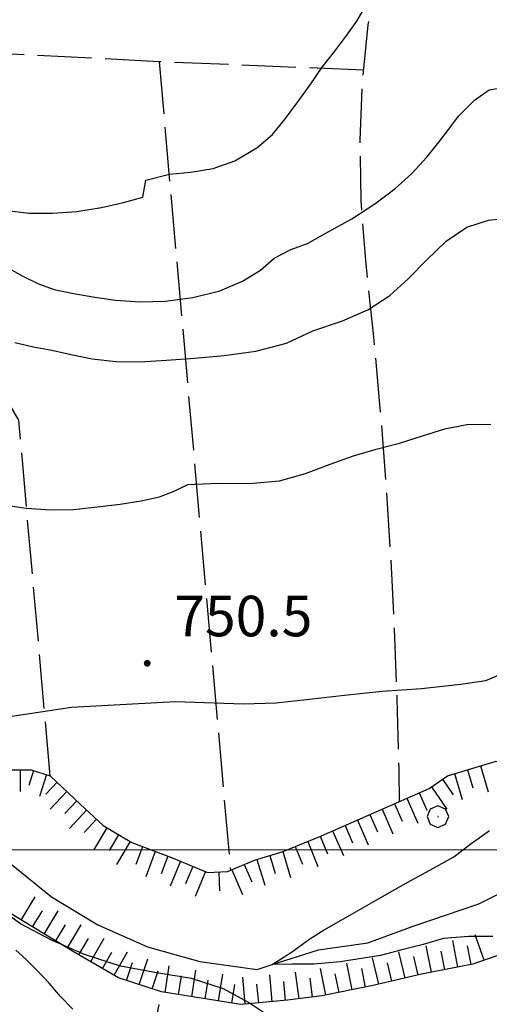
# Model space of a CAD drawing. Extents: x 2579694 to 2584518, y 4494012 to 4497470.
# Drawn here: x 2582750 to 2582837, y 4496471 to 4496654 of the extents above; entities that cross this region are included whole.
import ezdxf

# ---------------------------------------------------------------- set-up
doc = ezdxf.new("R2010")
doc.units = 0
doc.header["$LTSCALE"] = 5
doc.header["$MEASUREMENT"] = 0
doc.linetypes.add('701', pattern=[2.5, 2, -0.5])
doc.linetypes.add('LSCA1', pattern=[1, -0.5, -0.5])
for name, color, linetype in [('30200000', 1, 'Continuous'), ('60100000', 1, 'LSCA1'), ('70100000', 1, '701'), ('70400000', 1, 'Continuous'), ('80100000', 2, 'Continuous'), ('80200000', 1, 'Continuous'), ('80400000', 1, 'Continuous'), ('A0140000', 2, 'Continuous'), ('PARAMETR', 1, 'Continuous')]:
    doc.layers.add(name, color=color, linetype=linetype)
doc.styles.get("Standard").update_dxf_attribs({"font": 'romans.shx'})

# ---------------------------------------------------------------- blocks, each defined once
blk = doc.blocks.new('CERCHIO5')
at = {"linetype": 'Continuous'}
for p, q in [((-0.196, 0.064), (-0.206, 0.001)), ((-0.206, 0.001), (-0.196, -0.062)), ((-0.003, -0.202), (-0.206, 0.001)), ((-0.206, 0.001), (-0.003, 0.001)), ((-0.196, -0.062), (0.022, 0.2)), ((-0.168, 0.12), (-0.196, 0.064)), ((0.162, -0.118), (-0.196, 0.064)), ((-0.196, 0.064), (0.19, -0.062)), ((-0.183, 0.032), (-0.184, 0.013)), ((-0.184, 0.013), (-0.184, -0.047)), ((-0.18, 0.058), (-0.183, 0.032)), ((-0.167, 0.093), (-0.182, 0.091)), ((-0.182, 0.091), (-0.092, 0.063)), ((-0.152, 0.092), (-0.18, 0.058)), ((-0.158, 0.051), (-0.172, 0.001)), ((-0.172, 0.001), (-0.165, -0.077)), ((-0.168, -0.118), (0.094, 0.177)), ((-0.123, 0.166), (-0.168, 0.12)), ((0.19, -0.062), (-0.168, 0.12)), ((-0.168, 0.12), (0, 0)), ((0, 0), (-0.168, -0.118)), ((-0.152, 0.092), (-0.167, 0.093)), ((-0.166, 0.023), (-0.083, 0.112)), ((-0.122, -0.02), (-0.166, 0.023)), ((-0.072, 0.156), (-0.158, 0.051)), ((-0.138, 0.053), (-0.158, -0.016)), ((-0.142, 0.108), (-0.152, 0.092)), ((-0.126, 0.022), (-0.152, 0.092)), ((-0.127, 0.089), (-0.145, 0)), ((-0.145, 0), (-0.12, -0.069)), ((-0.092, 0.063), (-0.144, 0.144)), ((-0.144, 0.144), (-0.002, 0.069)), ((-0.105, 0.116), (-0.142, 0.108)), ((-0.076, 0.082), (-0.138, 0.053)), ((-0.072, 0.156), (-0.127, 0.089)), ((-0.127, 0.089), (-0.123, 0.112)), ((-0.11, -0.009), (-0.127, 0.089)), ((-0.091, -0.032), (-0.126, 0.022)), ((-0.066, 0.194), (-0.123, 0.166)), ((0.06, 0.194), (-0.123, -0.164)), ((-0.123, -0.164), (-0.066, 0.194)), ((-0.003, -0.202), (-0.123, 0.166)), ((-0.123, 0.166), (0.162, -0.118)), ((-0.123, 0.112), (-0.114, 0.138)), ((-0.084, 0.048), (-0.122, -0.02)), ((-0.114, 0.138), (-0.098, 0.178)), ((-0.072, 0.156), (-0.105, 0.116)), ((-0.098, 0.178), (-0.082, 0.172)), ((-0.022, 0.154), (-0.084, 0.048)), ((-0.083, 0.112), (0.009, 0.101)), ((-0.082, 0.172), (-0.032, 0.175)), ((-0.05, 0.134), (-0.076, 0.082)), ((0.022, 0.2), (-0.072, 0.156)), ((-0.032, 0.175), (-0.072, 0.156)), ((-0.003, 0.152), (-0.072, 0.156)), ((-0.051, 0.061), (-0.07, -0.008)), ((-0.068, -0.179), (0.035, 0.008)), ((-0.003, 0.204), (-0.066, 0.194)), ((-0.066, 0.194), (0.116, -0.164)), ((0.012, 0.149), (-0.051, 0.112)), ((-0.051, 0.112), (-0.051, 0.061)), ((-0.016, 0.097), (-0.051, 0.061)), ((-0.051, 0.061), (-0.016, 0.097)), ((-0.04, 0.124), (-0.05, 0.134)), ((-0.032, 0.175), (-0.04, 0.124)), ((0.01, 0.186), (-0.032, 0.175)), ((0, 0.174), (-0.032, 0.175)), ((-0.032, 0.175), (0.012, 0.149)), ((0.006, 0.054), (-0.026, -0.018)), ((0.061, 0.125), (-0.022, 0.154)), ((-0.016, 0.097), (0.034, 0.11)), ((0.065, 0.085), (-0.016, 0.097)), ((-0.003, 0.001), (-0.003, 0.204)), ((0.06, 0.194), (-0.003, 0.204)), ((-0.003, 0.001), (0.06, 0.194)), ((0.116, 0.166), (-0.003, -0.202)), ((0.058, 0.137), (-0.003, 0.152)), ((-0.003, 0.001), (0.197, 0.001)), ((-0.003, 0.001), (-0.003, -0.202)), ((-0.002, 0.069), (0.042, 0.197)), ((0.042, 0.16), (0, 0.174)), ((0.072, 0.053), (0.002, -0.036)), ((0.067, 0.043), (0.006, 0.054)), ((0.009, 0.101), (0.072, 0.053)), ((0.034, 0.11), (0.01, 0.186)), ((0.026, -0.083), (0.079, 0.072)), ((0.147, 0.135), (0.033, 0.066)), ((0.033, 0.066), (0.19, 0.064)), ((0.034, 0.11), (0.093, 0.094)), ((0.074, -0.087), (0.034, 0.11)), ((0.035, 0.008), (0.147, 0.135)), ((0.094, 0.177), (0.038, -0.196)), ((0.042, 0.197), (0.067, 0.101)), ((0.107, 0.137), (0.042, 0.16)), ((0.051, -0.062), (0.106, 0.031)), ((0.118, 0.117), (0.058, 0.137)), ((0.116, 0.166), (0.06, 0.194)), ((0.06, -0.192), (0.116, 0.166)), ((0.162, 0.12), (0.06, -0.192)), ((0.079, 0.072), (0.061, 0.125)), ((0.119, 0.036), (0.065, 0.085)), ((0.065, -0.017), (0.067, 0.043)), ((0.067, 0.101), (0.08, 0.184)), ((0.08, 0.184), (0.195, -0.034)), ((0.093, 0.094), (0.124, 0.053)), ((0.14, 0.07), (0.097, -0.076)), ((0.106, 0.031), (0.14, 0.105)), ((0.158, 0.109), (0.107, 0.137)), ((0.162, 0.12), (0.116, 0.166)), ((0.116, -0.164), (0.162, 0.12)), ((0.116, -0.06), (0.119, 0.036)), ((0.156, 0.064), (0.118, 0.117)), ((0.124, 0.053), (0.124, 0.053)), ((0.124, 0.053), (0.128, -0.03)), ((0.131, -0.07), (0.156, 0.001)), ((0.14, 0.105), (0.14, 0.07)), ((0.162, 0.044), (0.156, 0.064)), ((0.156, 0.001), (0.162, 0.044)), ((0.174, 0.064), (0.158, 0.109)), ((0.19, 0.064), (0.162, 0.12)), ((0.19, 0.064), (0.173, -0.096)), ((0.182, -0.008), (0.174, 0.064)), ((0.2, 0.001), (0.19, 0.064)), ((0.19, -0.062), (0.2, 0.001)), ((-0.196, -0.062), (-0.168, -0.118)), ((0.173, -0.096), (-0.196, -0.062)), ((-0.184, -0.047), (-0.165, -0.099)), ((-0.168, -0.118), (-0.123, -0.164)), ((-0.165, -0.077), (-0.13, -0.127)), ((-0.165, -0.099), (-0.12, -0.15)), ((-0.158, -0.016), (-0.117, -0.042)), ((-0.15, -0.04), (-0.156, -0.11)), ((-0.156, -0.11), (-0.106, -0.134)), ((-0.122, -0.02), (-0.15, -0.04)), ((-0.13, -0.127), (-0.06, -0.146)), ((-0.125, -0.057), (-0.108, -0.025)), ((-0.101, -0.082), (-0.125, -0.057)), ((-0.123, -0.164), (-0.066, -0.192)), ((-0.108, -0.025), (-0.122, -0.02)), ((-0.12, -0.069), (-0.087, -0.093)), ((-0.12, -0.15), (-0.06, -0.163)), ((-0.117, -0.042), (-0.078, -0.017)), ((-0.101, -0.082), (-0.11, -0.009)), ((-0.106, -0.134), (-0.093, -0.156)), ((-0.003, -0.094), (-0.101, -0.082)), ((-0.083, -0.14), (-0.101, -0.082)), ((-0.064, -0.045), (-0.097, -0.097)), ((-0.097, -0.097), (0.026, -0.134)), ((-0.093, -0.156), (-0.091, -0.18)), ((-0.054, -0.075), (-0.091, -0.032)), ((-0.091, -0.18), (-0.054, -0.075)), ((-0.087, -0.093), (-0.028, -0.126)), ((-0.034, -0.151), (-0.083, -0.14)), ((-0.07, -0.008), (-0.042, -0.049)), ((0.038, -0.196), (-0.068, -0.179)), ((-0.066, -0.192), (-0.003, -0.202)), ((0.097, -0.076), (-0.064, -0.045)), ((-0.06, -0.146), (0.011, -0.159)), ((-0.06, -0.163), (-0.032, -0.185)), ((0.002, -0.036), (-0.054, -0.075)), ((0.051, -0.062), (-0.054, -0.075)), ((-0.054, -0.075), (0.051, -0.062)), ((-0.054, -0.075), (-0.049, -0.182)), ((-0.049, -0.182), (0.026, -0.083)), ((-0.042, -0.049), (0.014, -0.064)), ((0.048, -0.128), (-0.034, -0.151)), ((-0.032, -0.185), (0.04, -0.182)), ((-0.028, -0.126), (0.048, -0.128)), ((-0.026, -0.018), (0.022, -0.048)), ((0.136, -0.106), (-0.003, -0.094)), ((-0.003, -0.202), (0.06, -0.192)), ((0.011, -0.159), (0.044, -0.153)), ((0.014, -0.064), (0.048, -0.061)), ((0.022, -0.048), (0.075, -0.075)), ((0.026, -0.134), (0.074, -0.087)), ((0.128, -0.03), (0.035, -0.054)), ((0.035, -0.054), (0.048, -0.128)), ((0.04, -0.182), (0.062, -0.176)), ((0.044, -0.153), (0.098, -0.127)), ((0.048, -0.061), (0.065, -0.017)), ((0.048, -0.128), (0.107, -0.112)), ((0.128, -0.03), (0.051, -0.062)), ((0.06, -0.192), (0.116, -0.164)), ((0.062, -0.176), (0.095, -0.16)), ((0.075, -0.075), (0.152, -0.078)), ((0.095, -0.16), (0.119, -0.147)), ((0.098, -0.127), (0.131, -0.07)), ((0.107, -0.112), (0.116, -0.06)), ((0.116, -0.164), (0.162, -0.118)), ((0.119, -0.147), (0.136, -0.106)), ((0.195, -0.034), (0.128, -0.03)), ((0.152, -0.078), (0.175, -0.074)), ((0.162, -0.118), (0.19, -0.062)), ((0.175, -0.074), (0.182, -0.008))]:
    blk.add_line(p, q, dxfattribs=at)
blk = doc.blocks.new('CERCHIO1')
at = {"linetype": 'Continuous'}
for p, q in [((0.003, 0.398), (-0.28, 0.28)), ((0.286, 0.28), (0.003, 0.398)), ((-0.28, 0.28), (-0.397, -0.002)), ((0, 0), (-0.002, -0.003)), ((0.002, 0.002), (0, 0)), ((0.005, 0.003), (0.002, 0.002)), ((0.009, 0.003), (0.005, 0.003)), ((0.011, 0.001), (0.009, 0.003)), ((0.013, -0.001), (0.011, 0.001)), ((0.403, -0.002), (0.286, 0.28)), ((-0.397, -0.002), (-0.28, -0.285)), ((-0.28, -0.285), (0.003, -0.402)), ((-0.002, -0.003), (-0.002, -0.006)), ((-0.002, -0.006), (0, -0.009)), ((0, -0.009), (0.002, -0.011)), ((0.002, -0.011), (0.005, -0.013)), ((0.003, -0.402), (0.286, -0.285)), ((0.005, -0.013), (0.009, -0.012)), ((0.009, -0.012), (0.011, -0.011)), ((0.011, -0.011), (0.013, -0.008)), ((0.014, -0.005), (0.013, -0.001)), ((0.013, -0.008), (0.014, -0.005)), ((0.286, -0.285), (0.403, -0.002))]:
    blk.add_line(p, q, dxfattribs=at)
blk = doc.blocks.new('BA1LUNG')
at = {"linetype": 'Continuous'}
blk.add_line((0, 0), (1, 0), dxfattribs=at)
blk = doc.blocks.new('BA1CORT')
at = {"linetype": 'Continuous'}
blk.add_line((0, 0), (0.7, 0), dxfattribs=at)

msp = doc.modelspace()

# ---------------------------------------------------------------- linework, layer by layer
at = {"layer": '30200000', "linetype": 'Continuous', "flags": 128}
msp.add_lwpolyline([(2582747.85, 4496497.68), (2582755.66, 4496491.35), (2582764.25, 4496486.13), (2582773.46, 4496482.1), (2582783.13, 4496479.35), (2582793.69, 4496477.88), (2582796.52, 4496478.79), (2582805.09, 4496481.54), (2582814.19, 4496482.84), (2582822.59, 4496485.91), (2582834.72, 4496490.05), (2582842.1, 4496493.76)], dxfattribs=at)
at = {"layer": '60100000', "linetype": 'LSCA1', "flags": 128}
for points in [[(2583079.19, 4496243.43), (2583084.2, 4496246.87), (2583088.95, 4496250.31), (2583093.17, 4496251.64), (2583096.86, 4496251.91), (2583099.77, 4496252.18), (2583103.46, 4496255.89), (2583107.67, 4496260.12), (2583112.94, 4496263.56), (2583122.7, 4496267.07), (2583126.4, 4496268.4), (2583130.88, 4496270.52), (2583134.04, 4496273.7), (2583136.67, 4496276.61), (2583139.31, 4496278.99), (2583141.68, 4496279.78), (2583146.7, 4496280.06), (2583152.78, 4496277.7), (2583157.53, 4496277.18), (2583162.02, 4496277.19), (2583166.24, 4496279.04), (2583171.24, 4496283.28), (2583176.51, 4496290.68), (2583181.51, 4496298.08), (2583188.08, 4496314.73), (2583191.49, 4496325.56), (2583193.32, 4496330.58), (2583195.95, 4496337.71), (2583198.57, 4496348.28), (2583201.71, 4496359.64), (2583203.28, 4496364.92), (2583204.59, 4496369.41), (2583204.32, 4496373.37), (2583201.67, 4496378.91), (2583198.23, 4496381.81), (2583193.47, 4496387.08), (2583185.55, 4496389.17), (2583176.57, 4496389.94), (2583172.08, 4496390.2), (2583164.95, 4496392.82), (2583157.28, 4496395.98), (2583147.25, 4496397.54), (2583131.93, 4496398.3), (2583118.21, 4496398.8), (2583110.55, 4496400.37), (2583102.88, 4496402.99), (2583097.87, 4496404.57), (2583086.51, 4496404.81), (2583073.58, 4496403.46), (2583065.4, 4496401.33), (2583056.16, 4496400.78), (2583045.07, 4496404.19), (2583035.81, 4496409.98), (2583026.56, 4496416.3), (2583018.37, 4496422.09), (2583010.43, 4496427.35), (2583004.09, 4496432.09), (2582997.48, 4496436.04), (2582990.08, 4496439.98), (2582977.93, 4496443.13), (2582963.96, 4496445.19), (2582953.13, 4496447.01), (2582943.1, 4496448.05), (2582927.95, 4496447.38), (2582921.88, 4496446.31), (2582917.66, 4496446.3), (2582911.32, 4496447.34), (2582906.56, 4496450.5), (2582904.45, 4496452.87), (2582901.8, 4496457.09), (2582897.29, 4496465), (2582897.02, 4496468.7), (2582895.16, 4496473.45), (2582893.57, 4496476.08), (2582887.76, 4496478.18), (2582883.27, 4496477.38), (2582878.26, 4496475.52), (2582875.63, 4496472.61), (2582871.94, 4496470.49), (2582865.6, 4496471.54), (2582862.42, 4496474.43), (2582858.46, 4496478.39), (2582851.85, 4496481.8), (2582844.72, 4496482.32), (2582838.92, 4496480.72), (2582833.64, 4496478.86), (2582824.14, 4496477), (2582814.9, 4496474.86), (2582805.67, 4496473), (2582799.33, 4496472.19), (2582790.67, 4496471.41), (2582776, 4496473.73), (2582768.07, 4496476.35), (2582759.88, 4496481.09), (2582739, 4496493.71), (2582726.85, 4496497.65), (2582716.01, 4496501.85), (2582707.02, 4496509.49), (2582693.28, 4496517.12), (2582685.35, 4496521.59), (2582679.53, 4496526.59), (2582676.34, 4496536.62), (2582671.31, 4496542.68), (2582664.44, 4496546.89), (2582652.54, 4496554.78), (2582647.25, 4496561.9), (2582636.24, 4496574.3), (2582632.53, 4496579.57), (2582622.75, 4496583.51), (2582619.32, 4496583.24), (2582615.11, 4496579.54), (2582610.63, 4496574.51), (2582604.03, 4496572.39), (2582596.38, 4496571.84), (2582588.19, 4496572.35), (2582581.58, 4496577.88), (2582578.4, 4496582.63), (2582575.75, 4496587.11), (2582573.1, 4496592.91), (2582566.75, 4496602.67), (2582564.89, 4496607.15), (2582561.71, 4496610.84), (2582558.54, 4496612.16), (2582548.5, 4496615.3), (2582542.43, 4496616.35), (2582533.98, 4496617.65), (2582526.32, 4496620.8), (2582514.96, 4496624.21), (2582508.61, 4496627.37), (2582503.33, 4496629.99), (2582495.4, 4496633.41), (2582490.91, 4496636.83), (2582487.73, 4496640.52), (2582486.66, 4496645.54), (2582485.06, 4496653.72), (2582483.47, 4496659.52), (2582480.03, 4496662.42), (2582474.74, 4496666.9), (2582469.45, 4496671.11), (2582465.74, 4496679.28), (2582462.03, 4496685.61), (2582456.74, 4496691.15), (2582449.86, 4496695.88), (2582443.52, 4496700.89), (2582438.28, 4496704.87), (2582429.82, 4496709.6), (2582422.69, 4496711.7), (2582416.08, 4496714.86), (2582411.06, 4496719.86), (2582407.88, 4496723.29), (2582402.32, 4496730.4), (2582397.55, 4496739.37), (2582392.26, 4496744.11), (2582383.55, 4496745.41), (2582376.15, 4496746.19), (2582365.59, 4496749.86), (2582361.89, 4496751.97), (2582357.12, 4496756.18), (2582352.36, 4496761.45), (2582348.12, 4496768.83), (2582344.68, 4496773.05), (2582342.03, 4496777.8), (2582335.95, 4496783.59), (2582330.39, 4496788.6), (2582325.1, 4496793.87), (2582319.01, 4496803.36), (2582315.03, 4496814.17), (2582311.31, 4496824.2), (2582305.2, 4496845.57), (2582300.94, 4496860.08), (2582299.87, 4496867.74), (2582298.8, 4496872.22), (2582298, 4496876.97), (2582295.35, 4496883.05)], [(2582728.9, 4496521.12), (2582731.28, 4496518.75), (2582740.53, 4496515.6), (2582747.13, 4496514.82), (2582751.88, 4496514.83), (2582755.44, 4496513.73), (2582761, 4496508.46), (2582765.23, 4496504.51), (2582770.52, 4496501.35), (2582778.18, 4496498.46), (2582784.52, 4496495.83), (2582788.23, 4496496), (2582793.24, 4496498.12), (2582798.51, 4496499.72), (2582805.64, 4496502.63), (2582825.51, 4496511.36), (2582828.93, 4496513.74), (2582837.91, 4496516.4), (2582847.94, 4496515.37), (2582861.15, 4496511.17), (2582874.35, 4496508.29), (2582887.03, 4496504.89), (2582897.6, 4496500.69), (2582905.53, 4496495.42), (2582910.82, 4496489.89), (2582920.26, 4496484.03), (2582925.55, 4496479.56), (2582932.68, 4496476.67), (2582940.61, 4496475.89), (2582947.46, 4496479.87), (2582953.26, 4496483.31), (2582958.27, 4496485.96), (2582963.55, 4496487.82), (2582966.28, 4496489.54)]]:
    msp.add_lwpolyline(points, dxfattribs=at)
at = {"layer": '70100000', "linetype": '701', "flags": 128}
for points in [[(2582824.9, 4496714.87), (2582820.58, 4496689), (2582817.99, 4496672.88), (2582815.83, 4496662.82), (2582814.22, 4496652.66), (2582813.18, 4496642.43), (2582812.7, 4496631.3), (2582812.88, 4496620.16), (2582813.73, 4496609.04), (2582815.23, 4496594.91), (2582816.52, 4496580.76), (2582817.62, 4496566.59), (2582818.44, 4496553.75), (2582819.09, 4496540.91), (2582819.58, 4496528.05), (2582819.9, 4496515.19), (2582819.9, 4496514.46), (2582819.97, 4496509)], [(2582775.57, 4496645.83), (2582743.28, 4496647.49), (2582744.99, 4496624.46)], [(2582813.37, 4496644.27), (2582775.57, 4496645.83), (2582788.78, 4496496.23)], [(2582755.44, 4496513.73), (2582749.62, 4496579.5), (2582745.55, 4496586.46), (2582741.4, 4496595.04), (2582740.4, 4496600.32), (2582738.22, 4496605.24), (2582733.77, 4496610.71), (2582727.91, 4496614.62), (2582718.98, 4496621.85), (2582710.94, 4496630.06)], [(2582797.88, 4496371.37), (2582800.8, 4496378.7), (2582802.3, 4496388.36), (2582803.05, 4496398.11), (2582803.03, 4496408.1), (2582802.23, 4496418.05), (2582801.77, 4496423.04), (2582800.65, 4496427.92), (2582797.59, 4496435.2), (2582793.08, 4496441.67), (2582787.73, 4496447.23), (2582784.48, 4496449.33), (2582781.59, 4496451.89), (2582777.93, 4496456.73), (2582775.54, 4496462.31), (2582774.93, 4496468.05), (2582776, 4496473.73)]]:
    msp.add_lwpolyline(points, dxfattribs=at)
at = {"layer": '80100000', "linetype": 'Continuous', "flags": 128}
for points in [[(2582738.84, 4496523.35), (2582750, 4496525.01), (2582759.38, 4496526.39), (2582778.53, 4496527.49), (2582791.18, 4496527.03), (2582797.17, 4496527.21), (2582803.41, 4496527.87), (2582809.88, 4496528.61), (2582816.86, 4496529.35), (2582824.15, 4496529.86), (2582831.36, 4496530.68), (2582836.05, 4496531.34), (2582839.13, 4496532.64)], [(2582796.72, 4496468.7), (2582792.1, 4496471.77), (2582787.47, 4496474.28), (2582781.55, 4496476.21), (2582775.07, 4496477.25), (2582768.42, 4496478.53), (2582761.77, 4496480.63), (2582755.53, 4496483.37), (2582749.93, 4496486.35), (2582745.23, 4496489.67)]]:
    msp.add_lwpolyline(points, dxfattribs=at)
at = {"layer": '80200000', "linetype": 'Continuous', "flags": 128}
for points in [[(2582747.48, 4496618.28), (2582751.45, 4496617.8), (2582755.83, 4496617.81), (2582760.36, 4496618.14), (2582764.9, 4496618.88), (2582769.02, 4496619.78), (2582772.59, 4496620.76), (2582773.15, 4496623.92), (2582777.52, 4496625.06), (2582781.41, 4496625.39), (2582785.55, 4496626.05), (2582789.59, 4496627.52), (2582793.64, 4496629.88), (2582796.55, 4496632.39), (2582798.98, 4496635.32), (2582801.24, 4496638.4), (2582803.5, 4496641.56), (2582805.76, 4496644.81), (2582808.11, 4496647.81), (2582810.29, 4496650.73), (2582812.15, 4496653.33), (2582813.68, 4496656.01)], [(2582747.42, 4496607.82), (2582750.26, 4496606.21), (2582753.26, 4496604.76), (2582756.18, 4496603.71), (2582759.42, 4496602.99), (2582763.31, 4496602.35), (2582767.52, 4496601.71), (2582772.07, 4496601.39), (2582776.77, 4496601.56), (2582781.79, 4496602.22), (2582786.8, 4496603.45), (2582791.02, 4496605.24), (2582794.34, 4496607.27), (2582796.84, 4496609.46), (2582799.92, 4496611.09), (2582803, 4496612.23), (2582806.88, 4496614.35), (2582811.25, 4496616.79), (2582815.46, 4496619.55), (2582819.18, 4496622.31), (2582822.34, 4496625.15), (2582825.09, 4496628.16), (2582827.35, 4496630.92), (2582829.37, 4496633.59), (2582830.98, 4496635.79), (2582833.9, 4496638.71), (2582836.65, 4496640.66), (2582840.7, 4496641.32)], [(2582748.91, 4496593.91), (2582752.31, 4496593.1), (2582755.72, 4496592.46), (2582759.28, 4496591.66), (2582763.17, 4496590.86), (2582767.55, 4496590.38), (2582772.09, 4496590.31), (2582776.95, 4496590.64), (2582782.13, 4496590.98), (2582787.64, 4496591.47), (2582793.48, 4496592.3), (2582799.14, 4496593.77), (2582804, 4496596.04), (2582809.51, 4496597.92), (2582814.2, 4496599.95), (2582818.25, 4496602.56), (2582821.65, 4496605.64), (2582825.04, 4496609.13), (2582828.68, 4496612.62), (2582832.48, 4496615.22), (2582836.53, 4496616.53), (2582841.07, 4496617.02)], [(2582746.8, 4496563.87), (2582751.01, 4496563.23), (2582755.47, 4496562.92), (2582759.76, 4496563.01), (2582764.13, 4496563.5), (2582768.35, 4496564), (2582772.24, 4496564.57), (2582775.63, 4496565.31), (2582778.39, 4496566.37), (2582780.9, 4496567.59), (2582786.57, 4496567.84), (2582792.24, 4496567.77), (2582797.83, 4496568.27), (2582802.69, 4496569.66), (2582807.23, 4496571.37), (2582811.52, 4496572.92), (2582815.73, 4496574.14), (2582820.02, 4496575.28), (2582824.31, 4496576.59), (2582828.44, 4496577.89), (2582832.49, 4496578.71), (2582836.95, 4496578.8)], [(2582837.34, 4496483.97), (2582832.88, 4496483.96), (2582828.18, 4496483.63), (2582824.4, 4496482.51), (2582820.21, 4496481.47), (2582816.53, 4496480.45), (2582809.05, 4496479.29), (2582804.23, 4496478.89), (2582800.16, 4496478.89), (2582796.52, 4496478.79), (2582800.04, 4496481.09), (2582803.46, 4496483.54), (2582806.13, 4496485.21), (2582810.58, 4496487.78), (2582814.89, 4496490.23), (2582818.19, 4496492.16), (2582822.12, 4496494.35), (2582825.67, 4496496.28), (2582830.12, 4496498.73), (2582833.28, 4496501.18), (2582836.7, 4496503.62)], [(2582759.62, 4496470.55), (2582757.35, 4496472.9), (2582755.24, 4496475.33), (2582752.97, 4496477.75), (2582751.02, 4496479.69), (2582749.07, 4496481.47)]]:
    msp.add_lwpolyline(points, dxfattribs=at)
at = {"layer": 'PARAMETR', "linetype": 'Continuous', "lineweight": 0, "flags": 128}
msp.add_lwpolyline([(2579859.04, 4496500), (2583383.56, 4496500)], dxfattribs=at)

# ---------------------------------------------------------------- block references
at = {"layer": '60100000', "linetype": 'Continuous'}
for name, p, xscale, yscale, zscale, rotation in [('BA1LUNG', (2582835.03, 4496515.55), 4.999999999560751, 4.999999999560751, 4.999999999560751, 286.483494951346), ('BA1LUNG', (2582749.86, 4496514.82), 4.014675024722435, 4.014675024722435, 4.014675024722435, 270.0964980669884), ('BA1CORT', (2582752.33, 4496514.69), 4.14323631734271, 4.14323631734271, 4.14323631734271, 252.7920042096752), ('BA1LUNG', (2582754.72, 4496513.95), 4.259985583494867, 4.259985583494867, 4.259985583494867, 252.7920042058417), ('BA1LUNG', (2582830.23, 4496514.13), 4.999999999560751, 4.999999999560751, 4.999999999560751, 286.483494951346), ('BA1CORT', (2582832.63, 4496514.84), 4.999999999560751, 4.999999999560751, 4.999999999560751, 286.483494951346), ('BA1CORT', (2582756.71, 4496512.52), 4.366911887584673, 4.366911887584673, 4.366911887584673, 226.5658780949979), ('BA1CORT', (2582827.99, 4496513.09), 5.000000001392139, 5.000000001392139, 5.000000001392139, 304.8524421389842), ('BA1LUNG', (2582758.52, 4496510.8), 4.465540670126754, 4.465540670126754, 4.465540670126754, 226.5658781192222), ('BA1CORT', (2582823.7, 4496510.57), 5.000000000455391, 5.000000000455391, 5.000000000455391, 293.7120810827549), ('BA1LUNG', (2582825.94, 4496511.66), 5.000000001392139, 5.000000001392139, 5.000000001392139, 304.8524421389842), ('BA1CORT', (2582760.34, 4496509.09), 4.557067488144448, 4.557067488144448, 4.557067488144448, 226.5658780907526), ('BA1CORT', (2582819.12, 4496508.55), 5.000000000455391, 5.000000000455391, 5.000000000455391, 293.7120810827549), ('BA1LUNG', (2582821.41, 4496509.56), 5.000000000455391, 5.000000000455391, 5.000000000455391, 293.7120810827549), ('BA1LUNG', (2582762.16, 4496507.37), 4.642446788588464, 4.642446788588464, 4.642446788588464, 226.9184811879313), ('BA1CORT', (2582814.55, 4496506.54), 5.000000000455391, 5.000000000455391, 5.000000000455391, 293.7120810827549), ('BA1LUNG', (2582816.83, 4496507.55), 5.000000000455391, 5.000000000455391, 5.000000000455391, 293.7120810827549), ('BA1CORT', (2582763.99, 4496505.67), 4.722452658414238, 4.722452658414238, 4.722452658414238, 226.9184812064915), ('BA1CORT', (2582809.97, 4496504.53), 5.000000000455391, 5.000000000455391, 5.000000000455391, 293.7120810827549), ('BA1LUNG', (2582812.26, 4496505.54), 5.000000000455391, 5.000000000455391, 5.000000000455391, 293.7120810827549), ('BA1LUNG', (2582765.92, 4496504.1), 4.797721598347807, 4.797721598347807, 4.797721598347807, 239.2083789225692), ('BA1CORT', (2582768.06, 4496502.82), 4.86878331855614, 4.86878331855614, 4.86878331855614, 239.208378915985), ('BA1LUNG', (2582807.68, 4496503.53), 5.000000000455391, 5.000000000455391, 5.000000000455391, 293.7120810827549), ('BA1LUNG', (2582770.21, 4496501.54), 4.936083356363464, 4.936083356363464, 4.936083356363464, 239.2083789408223), ('BA1LUNG', (2582803.07, 4496501.58), 4.999999998404366, 4.999999998404366, 4.999999998404366, 292.2211816431776), ('BA1CORT', (2582805.39, 4496502.53), 4.999999998404366, 4.999999998404366, 4.999999998404366, 292.2211816431776), ('BA1CORT', (2582772.52, 4496500.6), 5.000000000626931, 5.000000000626931, 5.000000000626931, 249.315318275283), ('BA1LUNG', (2582774.86, 4496499.71), 5.000000000626931, 5.000000000626931, 5.000000000626931, 249.315318275283), ('BA1LUNG', (2582798.44, 4496499.7), 5.000000001915882, 5.000000001915882, 5.000000001915882, 286.9205855439811), ('BA1CORT', (2582800.76, 4496500.64), 4.999999998404366, 4.999999998404366, 4.999999998404366, 292.2211816431776), ('BA1CORT', (2582777.2, 4496498.83), 5.000000000626931, 5.000000000626931, 5.000000000626931, 249.315318275283), ('BA1LUNG', (2582779.52, 4496497.9), 5.000000000914024, 5.000000000914024, 5.000000000914024, 247.4565028532213), ('BA1CORT', (2582791.34, 4496497.31), 4.999999998366081, 4.999999998366081, 4.999999998366081, 292.8862420539613), ('BA1LUNG', (2582793.66, 4496498.24), 5.000000001915882, 5.000000001915882, 5.000000001915882, 286.9205855439811), ('BA1CORT', (2582796.05, 4496498.97), 5.000000001915882, 5.000000001915882, 5.000000001915882, 286.9205855439811), ('BA1CORT', (2582781.83, 4496496.95), 5.000000000914024, 5.000000000914024, 5.000000000914024, 247.4565028532213), ('BA1LUNG', (2582784.14, 4496495.99), 5.000000000914024, 5.000000000914024, 5.000000000914024, 247.4565028532213), ('BA1CORT', (2582786.61, 4496495.92), 5.000000001001076, 5.000000001001076, 5.000000001001076, 272.6586932522736), ('BA1LUNG', (2582789.04, 4496496.34), 4.999999998366081, 4.999999998366081, 4.999999998366081, 292.8862420539613), ('BA1LUNG', (2582750.04, 4496487.04), 5.000000000225287, 5.000000000225287, 5.000000000225287, 58.86065069259266), ('BA1CORT', (2582752.18, 4496485.75), 5.000000000225287, 5.000000000225287, 5.000000000225287, 58.86065069259266), ('BA1LUNG', (2582754.32, 4496484.45), 5.000000000225287, 5.000000000225287, 5.000000000225287, 58.86065069259266), ('BA1CORT', (2582756.46, 4496483.16), 5.000000000225287, 5.000000000225287, 5.000000000225287, 58.86065069259266), ('BA1LUNG', (2582758.6, 4496481.87), 5.000000000225287, 5.000000000225287, 5.000000000225287, 58.86065069259266), ('BA1CORT', (2582760.75, 4496480.59), 5.000000000020169, 5.000000000020169, 5.000000000020169, 59.92010781665911), ('BA1LUNG', (2582762.92, 4496479.34), 5.000000000020169, 5.000000000020169, 5.000000000020169, 59.92010781665911), ('BA1LUNG', (2582830.86, 4496478.32), 4.999999998500726, 4.999999998500726, 4.999999998500726, 101.0719704584258), ('BA1LUNG', (2582835.69, 4496479.58), 4.999999998673336, 4.999999998673336, 4.999999998673336, 109.4025706642574), ('BA1CORT', (2582765.08, 4496478.08), 5.000000000020169, 5.000000000020169, 5.000000000020169, 59.92010781665911), ('BA1LUNG', (2582767.24, 4496476.83), 5.000000000020169, 5.000000000020169, 5.000000000020169, 59.92010781665911), ('BA1LUNG', (2582821.07, 4496476.29), 4.999999998658486, 4.999999998658486, 4.999999998658486, 103.0416910995658), ('BA1LUNG', (2582825.96, 4496477.36), 4.999999998500726, 4.999999998500726, 4.999999998500726, 101.0719704584258), ('BA1CORT', (2582828.41, 4496477.84), 4.999999998500726, 4.999999998500726, 4.999999998500726, 101.0719704584258), ('BA1CORT', (2582833.32, 4496478.8), 4.999999998500726, 4.999999998500726, 4.999999998500726, 101.0719704584258), ('BA1CORT', (2582769.54, 4496475.87), 4.999999999890901, 4.999999999890901, 4.999999999890901, 71.68434941902791), ('BA1LUNG', (2582771.91, 4496475.08), 4.999999999890901, 4.999999999890901, 4.999999999890901, 71.68434941902791), ('BA1LUNG', (2582811.31, 4496474.14), 5.000000000700537, 5.000000000700537, 5.000000000700537, 101.3923139818854), ('BA1LUNG', (2582816.2, 4496475.16), 4.999999998658486, 4.999999998658486, 4.999999998658486, 103.0416910995658), ('BA1CORT', (2582818.64, 4496475.73), 4.999999998658486, 4.999999998658486, 4.999999998658486, 103.0416910995658), ('BA1CORT', (2582823.51, 4496476.85), 4.999999998658486, 4.999999998658486, 4.999999998658486, 103.0416910995658), ('BA1CORT', (2582774.28, 4496474.3), 4.999999999890901, 4.999999999890901, 4.999999999890901, 71.68434941902791), ('BA1LUNG', (2582776.68, 4496473.62), 4.999999999920018, 4.999999999920018, 4.999999999920018, 81.01072993591882), ('BA1LUNG', (2582781.62, 4496472.84), 4.999999999920018, 4.999999999920018, 4.999999999920018, 81.01072993591882), ('BA1LUNG', (2582801.46, 4496472.46), 4.999999999724299, 4.999999999724299, 4.999999999724299, 97.29391194780453), ('BA1LUNG', (2582806.41, 4496473.15), 5.000000000700537, 5.000000000700537, 5.000000000700537, 101.3923139818854), ('BA1CORT', (2582813.76, 4496474.63), 5.000000000700537, 5.000000000700537, 5.000000000700537, 101.3923139818854), ('BA1CORT', (2582779.15, 4496473.23), 4.999999999920018, 4.999999999920018, 4.999999999920018, 81.01072993591882), ('BA1CORT', (2582784.09, 4496472.45), 4.999999999920018, 4.999999999920018, 4.999999999920018, 81.01072993591882), ('BA1LUNG', (2582786.56, 4496472.06), 4.999999999920018, 4.999999999920018, 4.999999999920018, 81.01072993591882), ('BA1LUNG', (2582791.51, 4496471.48), 5.000000001269882, 5.000000001269882, 5.000000001269882, 95.1621993666316), ('BA1LUNG', (2582796.49, 4496471.93), 5.000000001269882, 5.000000001269882, 5.000000001269882, 95.1621993666316), ('BA1CORT', (2582798.97, 4496472.16), 5.000000001269882, 5.000000001269882, 5.000000001269882, 95.1621993666316), ('BA1CORT', (2582803.94, 4496472.78), 4.999999999724299, 4.999999999724299, 4.999999999724299, 97.29391194780453), ('BA1CORT', (2582808.86, 4496473.64), 5.000000000700537, 5.000000000700537, 5.000000000700537, 101.3923139818854), ('BA1CORT', (2582789.03, 4496471.67), 4.999999999920018, 4.999999999920018, 4.999999999920018, 81.01072993591882), ('BA1CORT', (2582794, 4496471.71), 5.000000001269882, 5.000000001269882, 5.000000001269882, 95.1621993666316)]:
    msp.add_blockref(name, p, dxfattribs=dict(at, xscale=xscale, yscale=yscale, zscale=zscale, rotation=rotation))
at = {"layer": '70400000', "linetype": 'Continuous', "xscale": 5, "yscale": 5, "zscale": 5}
msp.add_blockref('CERCHIO1', (2582827.15, 4496506.17), dxfattribs=at)
at = {"layer": '80400000', "linetype": 'Continuous', "xscale": 2.5, "yscale": 2.5, "zscale": 2.5}
msp.add_blockref('CERCHIO5', (2582773.38, 4496534.53), dxfattribs=at)

# ---------------------------------------------------------------- texts
at = {"layer": 'A0140000', "linetype": 'Continuous'}
msp.add_text('750.5', height=7.5, dxfattribs=at).set_placement((2582778.38, 4496539.53))

doc.saveas('drawing.dxf')
